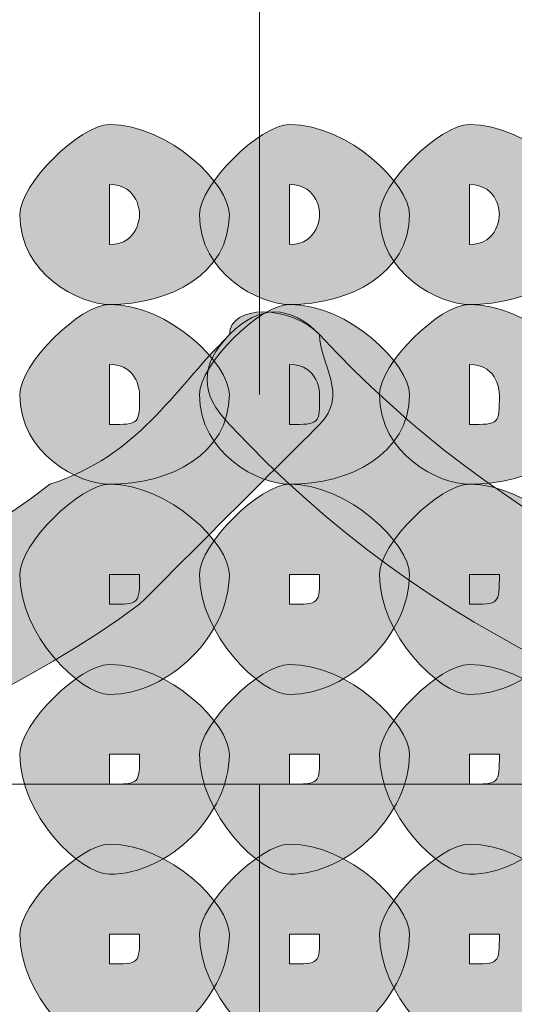
# Model space of a CAD drawing. Units: inches. Extents: x 0 to 210, y 0 to 297.
# Drawn here: x 124 to 124, y 107 to 109 of the extents above; entities that cross this region are included whole.
import ezdxf

# ---------------------------------------------------------------- set-up
doc = ezdxf.new("R2010")
doc.units = ezdxf.units.IN
doc.header["$MEASUREMENT"] = 0
doc.layers.add('Capa 1', color=7, linetype='Continuous')

# ---------------------------------------------------------------- blocks, each defined once
blk = doc.blocks.new('block 3')
at = {"layer": 'Capa 1'}
h = blk.add_hatch(color=250, dxfattribs=at)
h.dxf.hatch_style = 2
edge = h.paths.add_edge_path()
edge.add_spline(control_points=[(123.698, 108.6136), (123.698, 108.6136), (123.698, 108.5712), (123.698, 108.5712), (123.7403, 108.5712), (123.7403, 108.6136), (123.7403, 108.6136), (123.7403, 108.6136), (123.7403, 108.6556), (123.698, 108.6556), (123.698, 108.6556), (123.698, 108.6136), (123.698, 108.6136)], knot_values=[0, 0, 0, 0, 1, 1, 1, 2, 2, 2, 3, 3, 3, 4, 4, 4, 4], degree=3, periodic=1)
edge = h.paths.add_edge_path()
edge.add_spline(control_points=[(123.8671, 108.6136), (123.8671, 108.5288), (123.7827, 108.4865), (123.698, 108.4865), (123.6556, 108.4865), (123.5712, 108.5288), (123.5712, 108.6136), (123.5712, 108.6556), (123.6556, 108.7404), (123.698, 108.7404), (123.7827, 108.7404), (123.8671, 108.6556), (123.8671, 108.6136)], knot_values=[0, 0, 0, 0, 0.352778, 0.352778, 0.352778, 0.705556, 0.705556, 0.705556, 1.058334, 1.058334, 1.058334, 1.411112, 1.411112, 1.411112, 1.411112], degree=3, periodic=0)
edge.add_line((123.8671, 108.6136), (123.8671, 108.6136))
h = blk.add_hatch(color=250, dxfattribs=at)
h.dxf.hatch_style = 2
edge = h.paths.add_edge_path()
edge.add_spline(control_points=[(123.9522, 108.6136), (123.9522, 108.6136), (123.9522, 108.5712), (123.9522, 108.5712), (123.9946, 108.5712), (123.9946, 108.6136), (123.9946, 108.6136), (123.9946, 108.6136), (123.9946, 108.6556), (123.9522, 108.6556), (123.9522, 108.6556), (123.9522, 108.6136), (123.9522, 108.6136)], knot_values=[0, 0, 0, 0, 1, 1, 1, 2, 2, 2, 3, 3, 3, 4, 4, 4, 4], degree=3, periodic=1)
edge = h.paths.add_edge_path()
edge.add_spline(control_points=[(124.1214, 108.6136), (124.1214, 108.5288), (124.0366, 108.4865), (123.9522, 108.4865), (123.9098, 108.4865), (123.8251, 108.5288), (123.8251, 108.6136), (123.8251, 108.6556), (123.9098, 108.7404), (123.9522, 108.7404), (124.0366, 108.7404), (124.1214, 108.6556), (124.1214, 108.6136)], knot_values=[0, 0, 0, 0, 0.352778, 0.352778, 0.352778, 0.705556, 0.705556, 0.705556, 1.058334, 1.058334, 1.058334, 1.411112, 1.411112, 1.411112, 1.411112], degree=3, periodic=0)
edge.add_line((124.1214, 108.6136), (124.1214, 108.6136))
h = blk.add_hatch(color=250, dxfattribs=at)
h.dxf.hatch_style = 2
edge = h.paths.add_edge_path()
edge.add_spline(control_points=[(124.2061, 108.6136), (124.2061, 108.6136), (124.2061, 108.5712), (124.2061, 108.5712), (124.2485, 108.5712), (124.2485, 108.6136), (124.2485, 108.6136), (124.2485, 108.6136), (124.2485, 108.6556), (124.2061, 108.6556), (124.2061, 108.6556), (124.2061, 108.6136), (124.2061, 108.6136)], knot_values=[0, 0, 0, 0, 1, 1, 1, 2, 2, 2, 3, 3, 3, 4, 4, 4, 4], degree=3, periodic=1)
edge = h.paths.add_edge_path()
edge.add_spline(control_points=[(124.3749, 108.6136), (124.3749, 108.5288), (124.2909, 108.4865), (124.2061, 108.4865), (124.1637, 108.4865), (124.079, 108.5288), (124.079, 108.6136), (124.079, 108.6556), (124.1637, 108.7404), (124.2061, 108.7404), (124.2909, 108.7404), (124.3749, 108.6556), (124.3749, 108.6136)], knot_values=[0, 0, 0, 0, 0.352778, 0.352778, 0.352778, 0.705556, 0.705556, 0.705556, 1.058334, 1.058334, 1.058334, 1.411112, 1.411112, 1.411112, 1.411112], degree=3, periodic=0)
edge.add_line((124.3749, 108.6136), (124.3749, 108.6136))
h = blk.add_hatch(color=250, dxfattribs=at)
h.dxf.hatch_style = 2
edge = h.paths.add_edge_path()
edge.add_spline(control_points=[(121.8779, 108.4441), (122.301, 107.8939), (123.063, 107.8092), (123.6136, 108.2326), (123.7403, 108.2746), (123.7827, 108.3593), (123.8675, 108.4441), (123.8675, 108.4865), (123.9522, 108.4865), (123.9946, 108.4441), (123.9946, 108.4017), (124.0366, 108.3593), (123.9946, 108.317), (123.9098, 108.2326), (123.8251, 108.1478), (123.7403, 108.0631), (123.1051, 107.5973), (122.2166, 107.7244), (121.7508, 108.3593), (121.7084, 108.4017), (121.7084, 108.4441), (121.7508, 108.4865), (121.7932, 108.4865), (121.8355, 108.4865), (121.8779, 108.4441)], knot_values=[0, 0, 0, 0, 0.352778, 0.352778, 0.352778, 0.705556, 0.705556, 0.705556, 1.058334, 1.058334, 1.058334, 1.411112, 1.411112, 1.411112, 1.76389, 1.76389, 1.76389, 2.116668, 2.116668, 2.116668, 2.469446, 2.469446, 2.469446, 2.822224, 2.822224, 2.822224, 2.822224], degree=3, periodic=0)
edge.add_line((121.8779, 108.4441), (121.8779, 108.4441))
h = blk.add_hatch(color=250, dxfattribs=at)
h.dxf.hatch_style = 2
edge = h.paths.add_edge_path()
edge.add_spline(control_points=[(123.698, 108.3593), (123.698, 108.3593), (123.698, 108.317), (123.698, 108.317), (123.7403, 108.317), (123.7403, 108.317), (123.7403, 108.3593), (123.7403, 108.3593), (123.7403, 108.4017), (123.698, 108.4017), (123.698, 108.4017), (123.698, 108.3593), (123.698, 108.3593)], knot_values=[0, 0, 0, 0, 1, 1, 1, 2, 2, 2, 3, 3, 3, 4, 4, 4, 4], degree=3, periodic=1)
edge = h.paths.add_edge_path()
edge.add_spline(control_points=[(123.8671, 108.3593), (123.8671, 108.2746), (123.7827, 108.2326), (123.698, 108.2326), (123.6556, 108.2326), (123.5712, 108.2746), (123.5712, 108.3593), (123.5712, 108.4017), (123.6556, 108.4865), (123.698, 108.4865), (123.7827, 108.4865), (123.8671, 108.4017), (123.8671, 108.3593)], knot_values=[0, 0, 0, 0, 0.352778, 0.352778, 0.352778, 0.705556, 0.705556, 0.705556, 1.058334, 1.058334, 1.058334, 1.411112, 1.411112, 1.411112, 1.411112], degree=3, periodic=0)
edge.add_line((123.8671, 108.3593), (123.8671, 108.3593))
h = blk.add_hatch(color=250, dxfattribs=at)
h.dxf.hatch_style = 2
edge = h.paths.add_edge_path()
edge.add_spline(control_points=[(123.9946, 108.4441), (124.5024, 107.8939), (125.3068, 107.8092), (125.857, 108.317), (125.857, 108.317), (125.9841, 108.4441), (125.9841, 108.4441), (126.0265, 108.4865), (126.0689, 108.4865), (126.1112, 108.4441), (126.1533, 108.4441), (126.1533, 108.3593), (126.1112, 108.317), (126.0689, 108.2746), (126.0265, 108.2326), (125.9841, 108.1902), (125.3492, 107.6397), (124.4176, 107.7244), (123.8675, 108.317), (123.8251, 108.3593), (123.8251, 108.4017), (123.8675, 108.4441), (123.9098, 108.4865), (123.9522, 108.4865), (123.9946, 108.4441)], knot_values=[0, 0, 0, 0, 0.352778, 0.352778, 0.352778, 0.705556, 0.705556, 0.705556, 1.058334, 1.058334, 1.058334, 1.411112, 1.411112, 1.411112, 1.76389, 1.76389, 1.76389, 2.116668, 2.116668, 2.116668, 2.469446, 2.469446, 2.469446, 2.822224, 2.822224, 2.822224, 2.822224], degree=3, periodic=0)
edge.add_line((123.9946, 108.4441), (123.9946, 108.4441))
h = blk.add_hatch(color=250, dxfattribs=at)
h.dxf.hatch_style = 2
edge = h.paths.add_edge_path()
edge.add_spline(control_points=[(123.9522, 108.3593), (123.9522, 108.3593), (123.9522, 108.317), (123.9522, 108.317), (123.9946, 108.317), (123.9946, 108.317), (123.9946, 108.3593), (123.9946, 108.3593), (123.9946, 108.4017), (123.9522, 108.4017), (123.9522, 108.4017), (123.9522, 108.3593), (123.9522, 108.3593)], knot_values=[0, 0, 0, 0, 1, 1, 1, 2, 2, 2, 3, 3, 3, 4, 4, 4, 4], degree=3, periodic=1)
edge = h.paths.add_edge_path()
edge.add_spline(control_points=[(124.1214, 108.3593), (124.1214, 108.2746), (124.0366, 108.2326), (123.9522, 108.2326), (123.9098, 108.2326), (123.8251, 108.2746), (123.8251, 108.3593), (123.8251, 108.4017), (123.9098, 108.4865), (123.9522, 108.4865), (124.0366, 108.4865), (124.1214, 108.4017), (124.1214, 108.3593)], knot_values=[0, 0, 0, 0, 0.352778, 0.352778, 0.352778, 0.705556, 0.705556, 0.705556, 1.058334, 1.058334, 1.058334, 1.411112, 1.411112, 1.411112, 1.411112], degree=3, periodic=0)
edge.add_line((124.1214, 108.3593), (124.1214, 108.3593))
h = blk.add_hatch(color=250, dxfattribs=at)
h.dxf.hatch_style = 2
edge = h.paths.add_edge_path()
edge.add_spline(control_points=[(124.2061, 108.3593), (124.2061, 108.3593), (124.2061, 108.317), (124.2061, 108.317), (124.2485, 108.317), (124.2485, 108.317), (124.2485, 108.3593), (124.2485, 108.3593), (124.2485, 108.4017), (124.2061, 108.4017), (124.2061, 108.4017), (124.2061, 108.3593), (124.2061, 108.3593)], knot_values=[0, 0, 0, 0, 1, 1, 1, 2, 2, 2, 3, 3, 3, 4, 4, 4, 4], degree=3, periodic=1)
edge = h.paths.add_edge_path()
edge.add_spline(control_points=[(124.3749, 108.3593), (124.3749, 108.2746), (124.2909, 108.2326), (124.2061, 108.2326), (124.1637, 108.2326), (124.079, 108.2746), (124.079, 108.3593), (124.079, 108.4017), (124.1637, 108.4865), (124.2061, 108.4865), (124.2909, 108.4865), (124.3749, 108.4017), (124.3749, 108.3593)], knot_values=[0, 0, 0, 0, 0.352778, 0.352778, 0.352778, 0.705556, 0.705556, 0.705556, 1.058334, 1.058334, 1.058334, 1.411112, 1.411112, 1.411112, 1.411112], degree=3, periodic=0)
edge.add_line((124.3749, 108.3593), (124.3749, 108.3593))
h = blk.add_hatch(color=250, dxfattribs=at)
h.dxf.hatch_style = 2
edge = h.paths.add_edge_path()
edge.add_spline(control_points=[(123.698, 108.1054), (123.698, 108.1054), (123.698, 108.0631), (123.698, 108.0631), (123.7403, 108.0631), (123.7403, 108.0631), (123.7403, 108.1054), (123.7403, 108.1054), (123.698, 108.1054), (123.698, 108.1054)], knot_values=[0, 0, 0, 0, 1, 1, 1, 2, 2, 2, 3, 3, 3, 3], degree=3, periodic=1)
edge = h.paths.add_edge_path()
edge.add_spline(control_points=[(123.8671, 108.1054), (123.8671, 108.0207), (123.7827, 107.9359), (123.698, 107.9359), (123.6556, 107.9359), (123.5712, 108.0207), (123.5712, 108.1054), (123.5712, 108.1478), (123.6556, 108.2326), (123.698, 108.2326), (123.7827, 108.2326), (123.8671, 108.1478), (123.8671, 108.1054)], knot_values=[0, 0, 0, 0, 0.352778, 0.352778, 0.352778, 0.705556, 0.705556, 0.705556, 1.058334, 1.058334, 1.058334, 1.411112, 1.411112, 1.411112, 1.411112], degree=3, periodic=0)
edge.add_line((123.8671, 108.1054), (123.8671, 108.1054))
h = blk.add_hatch(color=250, dxfattribs=at)
h.dxf.hatch_style = 2
edge = h.paths.add_edge_path()
edge.add_spline(control_points=[(123.9522, 108.1054), (123.9522, 108.1054), (123.9522, 108.0631), (123.9522, 108.0631), (123.9946, 108.0631), (123.9946, 108.0631), (123.9946, 108.1054), (123.9946, 108.1054), (123.9522, 108.1054), (123.9522, 108.1054)], knot_values=[0, 0, 0, 0, 1, 1, 1, 2, 2, 2, 3, 3, 3, 3], degree=3, periodic=1)
edge = h.paths.add_edge_path()
edge.add_spline(control_points=[(124.1214, 108.1054), (124.1214, 108.0207), (124.0366, 107.9359), (123.9522, 107.9359), (123.9098, 107.9359), (123.8251, 108.0207), (123.8251, 108.1054), (123.8251, 108.1478), (123.9098, 108.2326), (123.9522, 108.2326), (124.0366, 108.2326), (124.1214, 108.1478), (124.1214, 108.1054)], knot_values=[0, 0, 0, 0, 0.352778, 0.352778, 0.352778, 0.705556, 0.705556, 0.705556, 1.058334, 1.058334, 1.058334, 1.411112, 1.411112, 1.411112, 1.411112], degree=3, periodic=0)
edge.add_line((124.1214, 108.1054), (124.1214, 108.1054))
h = blk.add_hatch(color=250, dxfattribs=at)
h.dxf.hatch_style = 2
edge = h.paths.add_edge_path()
edge.add_spline(control_points=[(124.2061, 108.1054), (124.2061, 108.1054), (124.2061, 108.0631), (124.2061, 108.0631), (124.2485, 108.0631), (124.2485, 108.0631), (124.2485, 108.1054), (124.2485, 108.1054), (124.2061, 108.1054), (124.2061, 108.1054)], knot_values=[0, 0, 0, 0, 1, 1, 1, 2, 2, 2, 3, 3, 3, 3], degree=3, periodic=1)
edge = h.paths.add_edge_path()
edge.add_spline(control_points=[(124.3749, 108.1054), (124.3749, 108.0207), (124.2909, 107.9359), (124.2061, 107.9359), (124.1637, 107.9359), (124.079, 108.0207), (124.079, 108.1054), (124.079, 108.1478), (124.1637, 108.2326), (124.2061, 108.2326), (124.2909, 108.2326), (124.3749, 108.1478), (124.3749, 108.1054)], knot_values=[0, 0, 0, 0, 0.352778, 0.352778, 0.352778, 0.705556, 0.705556, 0.705556, 1.058334, 1.058334, 1.058334, 1.411112, 1.411112, 1.411112, 1.411112], degree=3, periodic=0)
edge.add_line((124.3749, 108.1054), (124.3749, 108.1054))
h = blk.add_hatch(color=250, dxfattribs=at)
h.dxf.hatch_style = 2
edge = h.paths.add_edge_path()
edge.add_spline(control_points=[(123.698, 107.8515), (123.698, 107.8515), (123.698, 107.8092), (123.698, 107.8092), (123.7403, 107.8092), (123.7403, 107.8092), (123.7403, 107.8515), (123.7403, 107.8515), (123.698, 107.8515), (123.698, 107.8515)], knot_values=[0, 0, 0, 0, 1, 1, 1, 2, 2, 2, 3, 3, 3, 3], degree=3, periodic=1)
edge = h.paths.add_edge_path()
edge.add_spline(control_points=[(123.8671, 107.8515), (123.8671, 107.7668), (123.7827, 107.682), (123.698, 107.682), (123.6556, 107.682), (123.5712, 107.7668), (123.5712, 107.8515), (123.5712, 107.8939), (123.6556, 107.9783), (123.698, 107.9783), (123.7827, 107.9783), (123.8671, 107.8939), (123.8671, 107.8515)], knot_values=[0, 0, 0, 0, 0.352778, 0.352778, 0.352778, 0.705556, 0.705556, 0.705556, 1.058334, 1.058334, 1.058334, 1.411112, 1.411112, 1.411112, 1.411112], degree=3, periodic=0)
edge.add_line((123.8671, 107.8515), (123.8671, 107.8515))
h = blk.add_hatch(color=250, dxfattribs=at)
h.dxf.hatch_style = 2
edge = h.paths.add_edge_path()
edge.add_spline(control_points=[(123.9522, 107.8515), (123.9522, 107.8515), (123.9522, 107.8092), (123.9522, 107.8092), (123.9946, 107.8092), (123.9946, 107.8092), (123.9946, 107.8515), (123.9946, 107.8515), (123.9522, 107.8515), (123.9522, 107.8515)], knot_values=[0, 0, 0, 0, 1, 1, 1, 2, 2, 2, 3, 3, 3, 3], degree=3, periodic=1)
edge = h.paths.add_edge_path()
edge.add_spline(control_points=[(124.1214, 107.8515), (124.1214, 107.7668), (124.0366, 107.682), (123.9522, 107.682), (123.9098, 107.682), (123.8251, 107.7668), (123.8251, 107.8515), (123.8251, 107.8939), (123.9098, 107.9783), (123.9522, 107.9783), (124.0366, 107.9783), (124.1214, 107.8939), (124.1214, 107.8515)], knot_values=[0, 0, 0, 0, 0.352778, 0.352778, 0.352778, 0.705556, 0.705556, 0.705556, 1.058334, 1.058334, 1.058334, 1.411112, 1.411112, 1.411112, 1.411112], degree=3, periodic=0)
edge.add_line((124.1214, 107.8515), (124.1214, 107.8515))
h = blk.add_hatch(color=250, dxfattribs=at)
h.dxf.hatch_style = 2
edge = h.paths.add_edge_path()
edge.add_spline(control_points=[(124.2061, 107.8515), (124.2061, 107.8515), (124.2061, 107.8092), (124.2061, 107.8092), (124.2485, 107.8092), (124.2485, 107.8092), (124.2485, 107.8515), (124.2485, 107.8515), (124.2061, 107.8515), (124.2061, 107.8515)], knot_values=[0, 0, 0, 0, 1, 1, 1, 2, 2, 2, 3, 3, 3, 3], degree=3, periodic=1)
edge = h.paths.add_edge_path()
edge.add_spline(control_points=[(124.3749, 107.8515), (124.3749, 107.7668), (124.2909, 107.682), (124.2061, 107.682), (124.1637, 107.682), (124.079, 107.7668), (124.079, 107.8515), (124.079, 107.8939), (124.1637, 107.9783), (124.2061, 107.9783), (124.2909, 107.9783), (124.3749, 107.8939), (124.3749, 107.8515)], knot_values=[0, 0, 0, 0, 0.352778, 0.352778, 0.352778, 0.705556, 0.705556, 0.705556, 1.058334, 1.058334, 1.058334, 1.411112, 1.411112, 1.411112, 1.411112], degree=3, periodic=0)
edge.add_line((124.3749, 107.8515), (124.3749, 107.8515))
h = blk.add_hatch(color=250, dxfattribs=at)
h.dxf.hatch_style = 2
edge = h.paths.add_edge_path()
edge.add_spline(control_points=[(123.698, 107.5973), (123.698, 107.5973), (123.698, 107.5553), (123.698, 107.5553), (123.7403, 107.5553), (123.7403, 107.5553), (123.7403, 107.5973), (123.7403, 107.5973), (123.698, 107.5973), (123.698, 107.5973)], knot_values=[0, 0, 0, 0, 1, 1, 1, 2, 2, 2, 3, 3, 3, 3], degree=3, periodic=1)
edge = h.paths.add_edge_path()
edge.add_spline(control_points=[(123.8671, 107.5973), (123.8671, 107.5129), (123.7827, 107.4285), (123.698, 107.4285), (123.6556, 107.4285), (123.5712, 107.5129), (123.5712, 107.5973), (123.5712, 107.6397), (123.6556, 107.7244), (123.698, 107.7244), (123.7827, 107.7244), (123.8671, 107.6397), (123.8671, 107.5973)], knot_values=[0, 0, 0, 0, 0.352778, 0.352778, 0.352778, 0.705556, 0.705556, 0.705556, 1.058334, 1.058334, 1.058334, 1.411112, 1.411112, 1.411112, 1.411112], degree=3, periodic=0)
edge.add_line((123.8671, 107.5973), (123.8671, 107.5973))
h = blk.add_hatch(color=250, dxfattribs=at)
h.dxf.hatch_style = 2
edge = h.paths.add_edge_path()
edge.add_spline(control_points=[(123.9522, 107.5973), (123.9522, 107.5973), (123.9522, 107.5553), (123.9522, 107.5553), (123.9946, 107.5553), (123.9946, 107.5553), (123.9946, 107.5973), (123.9946, 107.5973), (123.9522, 107.5973), (123.9522, 107.5973)], knot_values=[0, 0, 0, 0, 1, 1, 1, 2, 2, 2, 3, 3, 3, 3], degree=3, periodic=1)
edge = h.paths.add_edge_path()
edge.add_spline(control_points=[(124.1214, 107.5973), (124.1214, 107.5129), (124.0366, 107.4285), (123.9522, 107.4285), (123.9098, 107.4285), (123.8251, 107.5129), (123.8251, 107.5973), (123.8251, 107.6397), (123.9098, 107.7244), (123.9522, 107.7244), (124.0366, 107.7244), (124.1214, 107.6397), (124.1214, 107.5973)], knot_values=[0, 0, 0, 0, 0.352778, 0.352778, 0.352778, 0.705556, 0.705556, 0.705556, 1.058334, 1.058334, 1.058334, 1.411112, 1.411112, 1.411112, 1.411112], degree=3, periodic=0)
edge.add_line((124.1214, 107.5973), (124.1214, 107.5973))
h = blk.add_hatch(color=250, dxfattribs=at)
h.dxf.hatch_style = 2
edge = h.paths.add_edge_path()
edge.add_spline(control_points=[(124.2061, 107.5973), (124.2061, 107.5973), (124.2061, 107.5553), (124.2061, 107.5553), (124.2485, 107.5553), (124.2485, 107.5553), (124.2485, 107.5973), (124.2485, 107.5973), (124.2061, 107.5973), (124.2061, 107.5973)], knot_values=[0, 0, 0, 0, 1, 1, 1, 2, 2, 2, 3, 3, 3, 3], degree=3, periodic=1)
edge = h.paths.add_edge_path()
edge.add_spline(control_points=[(124.3749, 107.5973), (124.3749, 107.5129), (124.2909, 107.4285), (124.2061, 107.4285), (124.1637, 107.4285), (124.079, 107.5129), (124.079, 107.5973), (124.079, 107.6397), (124.1637, 107.7244), (124.2061, 107.7244), (124.2909, 107.7244), (124.3749, 107.6397), (124.3749, 107.5973)], knot_values=[0, 0, 0, 0, 0.352778, 0.352778, 0.352778, 0.705556, 0.705556, 0.705556, 1.058334, 1.058334, 1.058334, 1.411112, 1.411112, 1.411112, 1.411112], degree=3, periodic=0)
edge.add_line((124.3749, 107.5973), (124.3749, 107.5973))
at = {"layer": 'Capa 1', "color": 250, "lineweight": 18}
for points in [[(123.9098, 108.3593), (123.9098, 109.2489)], [(130.0056, 107.8092), (117.8134, 107.8092)], [(123.9098, 106.9624), (123.9098, 107.8092)]]:
    blk.add_lwpolyline(points, dxfattribs=at)
at = {"layer": 'Capa 1', "lineweight": 0}
for points, knots in [([(123.8671, 108.6136), (123.8671, 108.5288), (123.7827, 108.4865), (123.698, 108.4865), (123.6556, 108.4865), (123.5712, 108.5288), (123.5712, 108.6136), (123.5712, 108.6556), (123.6556, 108.7404), (123.698, 108.7404), (123.7827, 108.7404), (123.8671, 108.6556), (123.8671, 108.6136)], [0, 0, 0, 0, 1, 1, 1, 2, 2, 2, 3, 3, 3, 4, 4, 4, 4]), ([(124.1214, 108.6136), (124.1214, 108.5288), (124.0366, 108.4865), (123.9522, 108.4865), (123.9098, 108.4865), (123.8251, 108.5288), (123.8251, 108.6136), (123.8251, 108.6556), (123.9098, 108.7404), (123.9522, 108.7404), (124.0366, 108.7404), (124.1214, 108.6556), (124.1214, 108.6136)], [0, 0, 0, 0, 1, 1, 1, 2, 2, 2, 3, 3, 3, 4, 4, 4, 4]), ([(124.3749, 108.6136), (124.3749, 108.5288), (124.2909, 108.4865), (124.2061, 108.4865), (124.1637, 108.4865), (124.079, 108.5288), (124.079, 108.6136), (124.079, 108.6556), (124.1637, 108.7404), (124.2061, 108.7404), (124.2909, 108.7404), (124.3749, 108.6556), (124.3749, 108.6136)], [0, 0, 0, 0, 1, 1, 1, 2, 2, 2, 3, 3, 3, 4, 4, 4, 4]), ([(123.698, 108.6136), (123.698, 108.6136), (123.698, 108.5712), (123.698, 108.5712), (123.7403, 108.5712), (123.7403, 108.6136), (123.7403, 108.6136), (123.7403, 108.6136), (123.7403, 108.6556), (123.698, 108.6556), (123.698, 108.6556), (123.698, 108.6136), (123.698, 108.6136)], [0, 0, 0, 0, 1, 1, 1, 2, 2, 2, 3, 3, 3, 4, 4, 4, 4]), ([(123.9522, 108.6136), (123.9522, 108.6136), (123.9522, 108.5712), (123.9522, 108.5712), (123.9946, 108.5712), (123.9946, 108.6136), (123.9946, 108.6136), (123.9946, 108.6136), (123.9946, 108.6556), (123.9522, 108.6556), (123.9522, 108.6556), (123.9522, 108.6136), (123.9522, 108.6136)], [0, 0, 0, 0, 1, 1, 1, 2, 2, 2, 3, 3, 3, 4, 4, 4, 4]), ([(124.2061, 108.6136), (124.2061, 108.6136), (124.2061, 108.5712), (124.2061, 108.5712), (124.2485, 108.5712), (124.2485, 108.6136), (124.2485, 108.6136), (124.2485, 108.6136), (124.2485, 108.6556), (124.2061, 108.6556), (124.2061, 108.6556), (124.2061, 108.6136), (124.2061, 108.6136)], [0, 0, 0, 0, 1, 1, 1, 2, 2, 2, 3, 3, 3, 4, 4, 4, 4]), ([(121.8779, 108.4441), (122.301, 107.8939), (123.063, 107.8092), (123.6136, 108.2326), (123.7403, 108.2746), (123.7827, 108.3593), (123.8675, 108.4441), (123.8675, 108.4865), (123.9522, 108.4865), (123.9946, 108.4441), (123.9946, 108.4017), (124.0366, 108.3593), (123.9946, 108.317), (123.9098, 108.2326), (123.8251, 108.1478), (123.7403, 108.0631), (123.1051, 107.5973), (122.2166, 107.7244), (121.7508, 108.3593), (121.7084, 108.4017), (121.7084, 108.4441), (121.7508, 108.4865), (121.7932, 108.4865), (121.8355, 108.4865), (121.8779, 108.4441)], [0, 0, 0, 0, 1, 1, 1, 2, 2, 2, 3, 3, 3, 4, 4, 4, 5, 5, 5, 6, 6, 6, 7, 7, 7, 8, 8, 8, 8]), ([(123.8671, 108.3593), (123.8671, 108.2746), (123.7827, 108.2326), (123.698, 108.2326), (123.6556, 108.2326), (123.5712, 108.2746), (123.5712, 108.3593), (123.5712, 108.4017), (123.6556, 108.4865), (123.698, 108.4865), (123.7827, 108.4865), (123.8671, 108.4017), (123.8671, 108.3593)], [0, 0, 0, 0, 1, 1, 1, 2, 2, 2, 3, 3, 3, 4, 4, 4, 4]), ([(123.9946, 108.4441), (124.5024, 107.8939), (125.3068, 107.8092), (125.857, 108.317), (125.857, 108.317), (125.9841, 108.4441), (125.9841, 108.4441), (126.0265, 108.4865), (126.0689, 108.4865), (126.1112, 108.4441), (126.1533, 108.4441), (126.1533, 108.3593), (126.1112, 108.317), (126.0689, 108.2746), (126.0265, 108.2326), (125.9841, 108.1902), (125.3492, 107.6397), (124.4176, 107.7244), (123.8675, 108.317), (123.8251, 108.3593), (123.8251, 108.4017), (123.8675, 108.4441), (123.9098, 108.4865), (123.9522, 108.4865), (123.9946, 108.4441)], [0, 0, 0, 0, 1, 1, 1, 2, 2, 2, 3, 3, 3, 4, 4, 4, 5, 5, 5, 6, 6, 6, 7, 7, 7, 8, 8, 8, 8]), ([(124.1214, 108.3593), (124.1214, 108.2746), (124.0366, 108.2326), (123.9522, 108.2326), (123.9098, 108.2326), (123.8251, 108.2746), (123.8251, 108.3593), (123.8251, 108.4017), (123.9098, 108.4865), (123.9522, 108.4865), (124.0366, 108.4865), (124.1214, 108.4017), (124.1214, 108.3593)], [0, 0, 0, 0, 1, 1, 1, 2, 2, 2, 3, 3, 3, 4, 4, 4, 4]), ([(124.3749, 108.3593), (124.3749, 108.2746), (124.2909, 108.2326), (124.2061, 108.2326), (124.1637, 108.2326), (124.079, 108.2746), (124.079, 108.3593), (124.079, 108.4017), (124.1637, 108.4865), (124.2061, 108.4865), (124.2909, 108.4865), (124.3749, 108.4017), (124.3749, 108.3593)], [0, 0, 0, 0, 1, 1, 1, 2, 2, 2, 3, 3, 3, 4, 4, 4, 4]), ([(123.698, 108.3593), (123.698, 108.3593), (123.698, 108.317), (123.698, 108.317), (123.7403, 108.317), (123.7403, 108.317), (123.7403, 108.3593), (123.7403, 108.3593), (123.7403, 108.4017), (123.698, 108.4017), (123.698, 108.4017), (123.698, 108.3593), (123.698, 108.3593)], [0, 0, 0, 0, 1, 1, 1, 2, 2, 2, 3, 3, 3, 4, 4, 4, 4]), ([(123.9522, 108.3593), (123.9522, 108.3593), (123.9522, 108.317), (123.9522, 108.317), (123.9946, 108.317), (123.9946, 108.317), (123.9946, 108.3593), (123.9946, 108.3593), (123.9946, 108.4017), (123.9522, 108.4017), (123.9522, 108.4017), (123.9522, 108.3593), (123.9522, 108.3593)], [0, 0, 0, 0, 1, 1, 1, 2, 2, 2, 3, 3, 3, 4, 4, 4, 4]), ([(124.2061, 108.3593), (124.2061, 108.3593), (124.2061, 108.317), (124.2061, 108.317), (124.2485, 108.317), (124.2485, 108.317), (124.2485, 108.3593), (124.2485, 108.3593), (124.2485, 108.4017), (124.2061, 108.4017), (124.2061, 108.4017), (124.2061, 108.3593), (124.2061, 108.3593)], [0, 0, 0, 0, 1, 1, 1, 2, 2, 2, 3, 3, 3, 4, 4, 4, 4]), ([(123.8671, 108.1054), (123.8671, 108.0207), (123.7827, 107.9359), (123.698, 107.9359), (123.6556, 107.9359), (123.5712, 108.0207), (123.5712, 108.1054), (123.5712, 108.1478), (123.6556, 108.2326), (123.698, 108.2326), (123.7827, 108.2326), (123.8671, 108.1478), (123.8671, 108.1054)], [0, 0, 0, 0, 1, 1, 1, 2, 2, 2, 3, 3, 3, 4, 4, 4, 4]), ([(124.1214, 108.1054), (124.1214, 108.0207), (124.0366, 107.9359), (123.9522, 107.9359), (123.9098, 107.9359), (123.8251, 108.0207), (123.8251, 108.1054), (123.8251, 108.1478), (123.9098, 108.2326), (123.9522, 108.2326), (124.0366, 108.2326), (124.1214, 108.1478), (124.1214, 108.1054)], [0, 0, 0, 0, 1, 1, 1, 2, 2, 2, 3, 3, 3, 4, 4, 4, 4]), ([(124.3749, 108.1054), (124.3749, 108.0207), (124.2909, 107.9359), (124.2061, 107.9359), (124.1637, 107.9359), (124.079, 108.0207), (124.079, 108.1054), (124.079, 108.1478), (124.1637, 108.2326), (124.2061, 108.2326), (124.2909, 108.2326), (124.3749, 108.1478), (124.3749, 108.1054)], [0, 0, 0, 0, 1, 1, 1, 2, 2, 2, 3, 3, 3, 4, 4, 4, 4]), ([(123.698, 108.1054), (123.698, 108.1054), (123.698, 108.0631), (123.698, 108.0631), (123.7403, 108.0631), (123.7403, 108.0631), (123.7403, 108.1054), (123.7403, 108.1054), (123.698, 108.1054), (123.698, 108.1054)], [0, 0, 0, 0, 1, 1, 1, 2, 2, 2, 3, 3, 3, 3]), ([(123.9522, 108.1054), (123.9522, 108.1054), (123.9522, 108.0631), (123.9522, 108.0631), (123.9946, 108.0631), (123.9946, 108.0631), (123.9946, 108.1054), (123.9946, 108.1054), (123.9522, 108.1054), (123.9522, 108.1054)], [0, 0, 0, 0, 1, 1, 1, 2, 2, 2, 3, 3, 3, 3]), ([(124.2061, 108.1054), (124.2061, 108.1054), (124.2061, 108.0631), (124.2061, 108.0631), (124.2485, 108.0631), (124.2485, 108.0631), (124.2485, 108.1054), (124.2485, 108.1054), (124.2061, 108.1054), (124.2061, 108.1054)], [0, 0, 0, 0, 1, 1, 1, 2, 2, 2, 3, 3, 3, 3]), ([(123.8671, 107.8515), (123.8671, 107.7668), (123.7827, 107.682), (123.698, 107.682), (123.6556, 107.682), (123.5712, 107.7668), (123.5712, 107.8515), (123.5712, 107.8939), (123.6556, 107.9783), (123.698, 107.9783), (123.7827, 107.9783), (123.8671, 107.8939), (123.8671, 107.8515)], [0, 0, 0, 0, 1, 1, 1, 2, 2, 2, 3, 3, 3, 4, 4, 4, 4]), ([(124.1214, 107.8515), (124.1214, 107.7668), (124.0366, 107.682), (123.9522, 107.682), (123.9098, 107.682), (123.8251, 107.7668), (123.8251, 107.8515), (123.8251, 107.8939), (123.9098, 107.9783), (123.9522, 107.9783), (124.0366, 107.9783), (124.1214, 107.8939), (124.1214, 107.8515)], [0, 0, 0, 0, 1, 1, 1, 2, 2, 2, 3, 3, 3, 4, 4, 4, 4]), ([(124.3749, 107.8515), (124.3749, 107.7668), (124.2909, 107.682), (124.2061, 107.682), (124.1637, 107.682), (124.079, 107.7668), (124.079, 107.8515), (124.079, 107.8939), (124.1637, 107.9783), (124.2061, 107.9783), (124.2909, 107.9783), (124.3749, 107.8939), (124.3749, 107.8515)], [0, 0, 0, 0, 1, 1, 1, 2, 2, 2, 3, 3, 3, 4, 4, 4, 4]), ([(123.698, 107.8515), (123.698, 107.8515), (123.698, 107.8092), (123.698, 107.8092), (123.7403, 107.8092), (123.7403, 107.8092), (123.7403, 107.8515), (123.7403, 107.8515), (123.698, 107.8515), (123.698, 107.8515)], [0, 0, 0, 0, 1, 1, 1, 2, 2, 2, 3, 3, 3, 3]), ([(123.9522, 107.8515), (123.9522, 107.8515), (123.9522, 107.8092), (123.9522, 107.8092), (123.9946, 107.8092), (123.9946, 107.8092), (123.9946, 107.8515), (123.9946, 107.8515), (123.9522, 107.8515), (123.9522, 107.8515)], [0, 0, 0, 0, 1, 1, 1, 2, 2, 2, 3, 3, 3, 3]), ([(124.2061, 107.8515), (124.2061, 107.8515), (124.2061, 107.8092), (124.2061, 107.8092), (124.2485, 107.8092), (124.2485, 107.8092), (124.2485, 107.8515), (124.2485, 107.8515), (124.2061, 107.8515), (124.2061, 107.8515)], [0, 0, 0, 0, 1, 1, 1, 2, 2, 2, 3, 3, 3, 3]), ([(123.8671, 107.5973), (123.8671, 107.5129), (123.7827, 107.4285), (123.698, 107.4285), (123.6556, 107.4285), (123.5712, 107.5129), (123.5712, 107.5973), (123.5712, 107.6397), (123.6556, 107.7244), (123.698, 107.7244), (123.7827, 107.7244), (123.8671, 107.6397), (123.8671, 107.5973)], [0, 0, 0, 0, 1, 1, 1, 2, 2, 2, 3, 3, 3, 4, 4, 4, 4]), ([(124.1214, 107.5973), (124.1214, 107.5129), (124.0366, 107.4285), (123.9522, 107.4285), (123.9098, 107.4285), (123.8251, 107.5129), (123.8251, 107.5973), (123.8251, 107.6397), (123.9098, 107.7244), (123.9522, 107.7244), (124.0366, 107.7244), (124.1214, 107.6397), (124.1214, 107.5973)], [0, 0, 0, 0, 1, 1, 1, 2, 2, 2, 3, 3, 3, 4, 4, 4, 4]), ([(124.3749, 107.5973), (124.3749, 107.5129), (124.2909, 107.4285), (124.2061, 107.4285), (124.1637, 107.4285), (124.079, 107.5129), (124.079, 107.5973), (124.079, 107.6397), (124.1637, 107.7244), (124.2061, 107.7244), (124.2909, 107.7244), (124.3749, 107.6397), (124.3749, 107.5973)], [0, 0, 0, 0, 1, 1, 1, 2, 2, 2, 3, 3, 3, 4, 4, 4, 4]), ([(123.698, 107.5973), (123.698, 107.5973), (123.698, 107.5553), (123.698, 107.5553), (123.7403, 107.5553), (123.7403, 107.5553), (123.7403, 107.5973), (123.7403, 107.5973), (123.698, 107.5973), (123.698, 107.5973)], [0, 0, 0, 0, 1, 1, 1, 2, 2, 2, 3, 3, 3, 3]), ([(123.9522, 107.5973), (123.9522, 107.5973), (123.9522, 107.5553), (123.9522, 107.5553), (123.9946, 107.5553), (123.9946, 107.5553), (123.9946, 107.5973), (123.9946, 107.5973), (123.9522, 107.5973), (123.9522, 107.5973)], [0, 0, 0, 0, 1, 1, 1, 2, 2, 2, 3, 3, 3, 3]), ([(124.2061, 107.5973), (124.2061, 107.5973), (124.2061, 107.5553), (124.2061, 107.5553), (124.2485, 107.5553), (124.2485, 107.5553), (124.2485, 107.5973), (124.2485, 107.5973), (124.2061, 107.5973), (124.2061, 107.5973)], [0, 0, 0, 0, 1, 1, 1, 2, 2, 2, 3, 3, 3, 3])]:
    blk.add_open_spline(points, degree=3, knots=knots, dxfattribs=at)

msp = doc.modelspace()

# ---------------------------------------------------------------- block references
at = {"layer": 'Capa 1'}
msp.add_blockref('block 3', (0, 0), dxfattribs=at)

doc.saveas('drawing.dxf')
